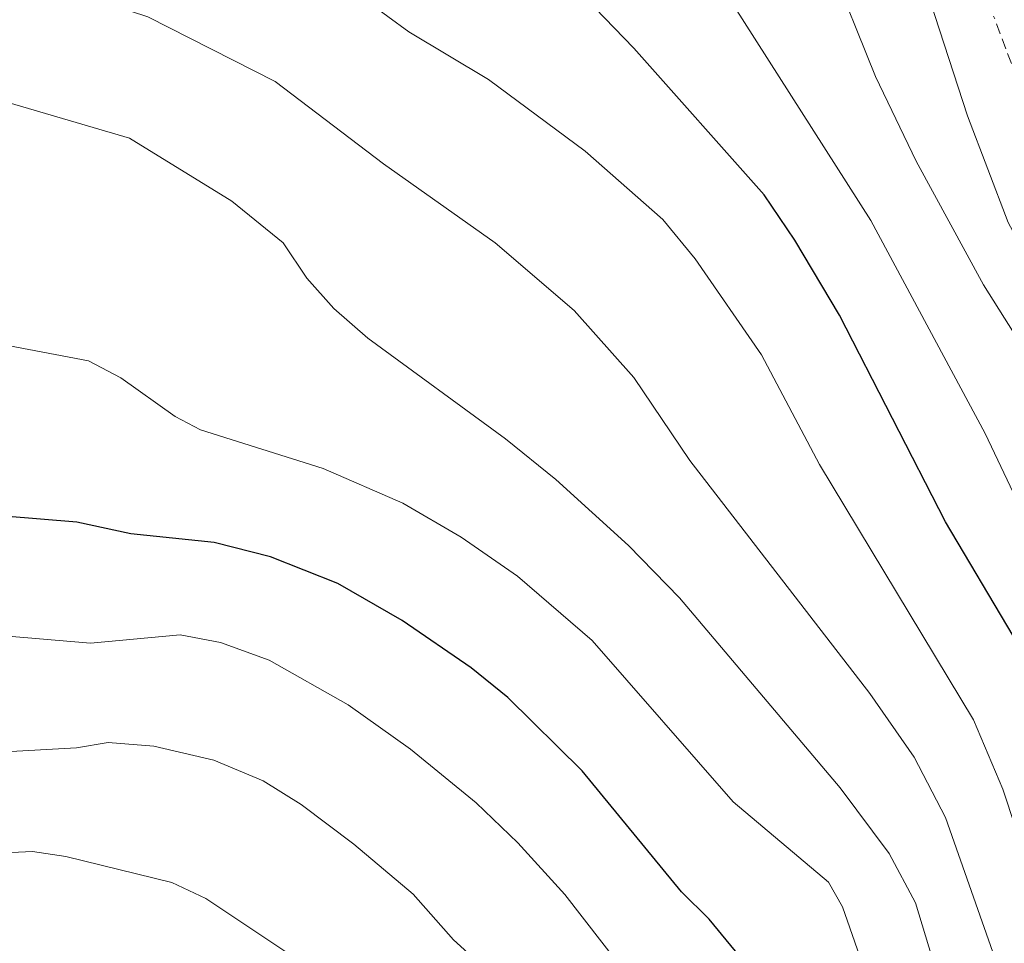
# Model space of a CAD drawing. Units: metres. Extents: x 664939 to 668396, y 4751233 to 4753629.
# Drawn here: x 666900 to 666993, y 4751437 to 4751524 of the extents above; entities that cross this region are included whole.
import ezdxf

# ---------------------------------------------------------------- set-up
doc = ezdxf.new("R2010")
doc.units = ezdxf.units.M
doc.header["$MEASUREMENT"] = 0
doc.linetypes.add('TRAZOSX2', pattern=[1.5, 1, -0.5])
for name, color, linetype, lineweight in [('Curva de nivel maestra', 36, 'Continuous', 30), ('Curva de nivel normal', 36, 'Continuous', 0), ('Senda', 19, 'TRAZOSX2', 0)]:
    doc.layers.add(name, color=color, linetype=linetype, lineweight=lineweight)

# ---------------------------------------------------------------- blocks, each defined once
blk = doc.blocks.new('*U176')
at = {"layer": 'Curva de nivel normal', "color": 36, "linetype": 'Continuous', "lineweight": 0}
blk.add_polyline3d([(666784.49, 4751436.13, 935), (666794.6, 4751440.86, 935), (666798.32, 4751443.04, 935), (666800.6, 4751443.25, 935), (666808.81, 4751445.36, 935), (666831.44, 4751449.9, 935), (666844.2, 4751451.97, 935), (666853.13, 4751452.57, 935), (666867.91, 4751452.23, 935), (666882.72, 4751454.1, 935), (666905.33, 4751455.36, 935), (666908.32, 4751455.87, 935), (666912.64, 4751455.52, 935), (666918.3, 4751454.19, 935), (666922.95, 4751452.23, 935), (666926.55, 4751450, 935), (666931.53, 4751446.25, 935), (666937.12, 4751441.53, 935), (666940.93, 4751437.23, 935), (666944.66, 4751433.86, 935)], dxfattribs=at)
blk = doc.blocks.new('*U178')
at = {"layer": 'Curva de nivel normal', "color": 36, "linetype": 'Continuous', "lineweight": 0}
blk.add_polyline3d([(666976.35, 4751529.84, 890), (666980.79, 4751518.79, 890), (666984.65, 4751510.8, 890), (666991.02, 4751499.1, 890), (666996.8, 4751489.9, 890), (667009.37, 4751459.76, 890), (667011.77, 4751455.4, 890), (667013.72, 4751447.47, 890), (667015.1, 4751443.76, 890), (667016.64, 4751441.22, 890), (667023.63, 4751432.33, 890)], dxfattribs=at)
blk = doc.blocks.new('*U194')
at = {"layer": 'Curva de nivel normal', "color": 36, "linetype": 'Continuous', "lineweight": 0}
blk.add_polyline3d([(666926.42, 4751435.21, 940), (666917.54, 4751441.12, 940), (666914.32, 4751442.63, 940), (666904.32, 4751445.11, 940), (666901.17, 4751445.56, 940), (666896.53, 4751445.36, 940), (666880.32, 4751442.11, 940), (666862.06, 4751443.16, 940), (666849.51, 4751442.91, 940), (666811.21, 4751437.11, 940), (666806.79, 4751436, 940)], dxfattribs=at)
blk = doc.blocks.new('*U205')
at = {"layer": 'Curva de nivel normal', "color": 36, "linetype": 'Continuous', "lineweight": 0}
blk.add_polyline3d([(666987.09, 4751432.41, 915), (666984.57, 4751440.71, 915), (666982.1, 4751445.37, 915), (666977.46, 4751451.57, 915), (666962.28, 4751469.53, 915), (666957.46, 4751474.49, 915), (666950.59, 4751480.72, 915), (666945.85, 4751484.57, 915), (666932.85, 4751494.06, 915), (666929.63, 4751496.87, 915), (666927.09, 4751499.74, 915), (666924.85, 4751503.06, 915), (666919.99, 4751507.01, 915), (666910.32, 4751512.97, 915), (666898.43, 4751516.45, 915)], dxfattribs=at)
blk = doc.blocks.new('*U206')
at = {"layer": 'Curva de nivel normal', "color": 36, "linetype": 'Continuous', "lineweight": 0}
blk.add_polyline3d([(666762.31, 4751434.52, 930), (666767.56, 4751437.22, 930), (666781.57, 4751445.46, 930), (666791.25, 4751449.47, 930), (666798.09, 4751451.51, 930), (666820, 4751456.7, 930), (666839.02, 4751460.59, 930), (666861.01, 4751462.75, 930), (666867.49, 4751463.96, 930), (666880.78, 4751465.64, 930), (666894.01, 4751466.32, 930), (666906.65, 4751465.26, 930), (666915.13, 4751466.05, 930), (666918.93, 4751465.31, 930), (666923.52, 4751463.64, 930), (666931, 4751459.42, 930), (666936.87, 4751455.23, 930), (666943.09, 4751450.15, 930), (666947.03, 4751446.4, 930), (666951.46, 4751441.52, 930), (666956.81, 4751434.62, 930)], dxfattribs=at)
blk = doc.blocks.new('*U229')
at = {"layer": 'Curva de nivel normal', "color": 36, "linetype": 'Continuous', "lineweight": 0}
blk.add_polyline3d([(666979.55, 4751435.03, 920), (666977.68, 4751440.34, 920), (666976.35, 4751442.67, 920), (666967.36, 4751450.27, 920), (666954.03, 4751465.51, 920), (666946.99, 4751471.58, 920), (666941.66, 4751475.26, 920), (666936.16, 4751478.48, 920), (666928.63, 4751481.76, 920), (666917.03, 4751485.4, 920), (666914.64, 4751486.66, 920), (666909.52, 4751490.31, 920), (666906.45, 4751491.93, 920), (666897.65, 4751493.6, 920)], dxfattribs=at)
blk = doc.blocks.new('*U246')
at = {"layer": 'Curva de nivel maestra', "color": 36, "linetype": 'Continuous', "lineweight": 30}
blk.add_polyline3d([(667005.55, 4751436.37, 900), (667002.82, 4751441.6, 900), (666997.13, 4751458.03, 900), (666993.81, 4751465.93, 900), (666987.43, 4751476.71, 900), (666977.4, 4751496.23, 900), (666973.19, 4751503.34, 900), (666970.28, 4751507.6, 900), (666957.98, 4751521.46, 900), (666953.36, 4751526.24, 900), (666941.33, 4751534.86, 900), (666937.74, 4751538.39, 900), (666935.08, 4751540.44, 900), (666932.45, 4751543.23, 900), (666919.32, 4751552.49, 900), (666915.84, 4751554.56, 900), (666912.79, 4751555.82, 900), (666905.51, 4751556.39, 900), (666899.84, 4751555.51, 900)], dxfattribs=at)

msp = doc.modelspace()

# ---------------------------------------------------------------- linework, layer by layer
at = {"layer": 'Curva de nivel maestra', "color": 36, "linetype": 'Continuous', "lineweight": 30}
msp.add_polyline3d([(666971.94, 4751430.83, 925), (666965.09, 4751439.19, 925), (666962.48, 4751441.77, 925), (666953.08, 4751453.19, 925), (666946.06, 4751460.13, 925), (666942.61, 4751462.93, 925), (666936.08, 4751467.4, 925), (666930, 4751470.89, 925), (666923.66, 4751473.42, 925), (666918.33, 4751474.75, 925), (666910.47, 4751475.57, 925), (666905.36, 4751476.67, 925), (666898.48, 4751477.26, 925), (666894.18, 4751477.14, 925), (666875.19, 4751474.17, 925), (666871.12, 4751474.1, 925), (666863.41, 4751474.58, 925), (666858.71, 4751474.33, 925), (666848.96, 4751472.23, 925), (666820.16, 4751468.2, 925), (666815, 4751467.09, 925), (666802.23, 4751462.47, 925), (666788.98, 4751458.28, 925)], dxfattribs=at)
at = {"layer": 'Curva de nivel normal', "color": 36, "linetype": 'Continuous', "lineweight": 0}
for points in [[(667013.11, 4751436.09, 895), (667009.5, 4751441.44, 895), (667007.76, 4751445.35, 895), (667003.88, 4751456.6, 895), (666999.74, 4751467.01, 895), (666991.17, 4751485.07, 895), (666980.36, 4751505.19, 895), (666965.15, 4751529.05, 895), (666961.35, 4751533.28, 895), (666953.25, 4751539.22, 895), (666948.71, 4751544.44, 895), (666942.56, 4751550.54, 895), (666937.96, 4751556.55, 895), (666928.29, 4751565.8, 895), (666924.92, 4751567.83, 895), (666920.68, 4751569.11, 895), (666914.89, 4751569.88, 895), (666909.58, 4751569.77, 895), (666906.81, 4751569.11, 895), (666902.24, 4751567.32, 895), (666884.6, 4751558.69, 895)], [(666897.28, 4751541.25, 905), (666904.97, 4751540.21, 905), (666911.7, 4751537.7, 905), (666921.04, 4751532.96, 905), (666932.76, 4751525.91, 905), (666936.71, 4751523.01, 905), (666944.25, 4751518.5, 905), (666953.38, 4751511.72, 905), (666960.7, 4751505.28, 905), (666963.77, 4751501.57, 905), (666970.03, 4751492.49, 905), (666975.52, 4751482.13, 905), (666990.06, 4751458.02, 905), (666992.84, 4751451.46, 905), (666997.54, 4751437.15, 905), (666999.06, 4751434.37, 905)], [(666985.09, 4751528.65, 885), (666989.5, 4751515.07, 885), (666993.34, 4751505.01, 885), (666994.48, 4751502.9, 885), (666999.42, 4751495.92, 885), (667006.23, 4751484.44, 885), (667009.14, 4751478.34, 885), (667011.89, 4751471.02, 885), (667015.01, 4751462.44, 885), (667017.95, 4751456.68, 885), (667020.95, 4751446.37, 885), (667021.97, 4751443.97, 885), (667026.01, 4751437.88, 885), (667031.72, 4751431.54, 885)], [(666992.3, 4751434.88, 910), (666987.43, 4751448.77, 910), (666984.45, 4751454.48, 910), (666980.27, 4751460.48, 910), (666963.26, 4751482.52, 910), (666957.97, 4751490.34, 910), (666952.33, 4751496.67, 910), (666944.88, 4751503.06, 910), (666934.31, 4751510.55, 910), (666924.09, 4751518.32, 910), (666912.06, 4751524.41, 910), (666905.61, 4751526.57, 910), (666899.84, 4751527.6, 910)]]:
    msp.add_polyline3d(points, dxfattribs=at)
at = {"layer": 'Senda', "color": 19, "linetype": 'TRAZOSX2', "lineweight": 0}
msp.add_polyline3d([(667050.48, 4751426.3, 881.543), (667034.98, 4751439.3, 879.999), (667031.29, 4751442.66, 880.132), (667028.25, 4751446.15, 880.203), (667026.96, 4751448.31, 880.255), (667026.08, 4751450.64, 880.402), (667024.21, 4751457.97, 879.953), (667023.41, 4751460.07, 880.022), (667016.38, 4751474.67, 880.789), (667010.05, 4751490.25, 880.71), (667007.52, 4751494.57, 880.594), (667003.1, 4751500.51, 880.934), (666998.42, 4751505.98, 881.065), (666995.93, 4751509.8, 881.367), (666994.69, 4751517.2, 881.295), (666991.96, 4751524.49, 881.495)], dxfattribs=at)

# ---------------------------------------------------------------- block references
at = {"layer": 'Curva de nivel maestra', "color": 36, "linetype": 'Continuous', "lineweight": 30}
msp.add_blockref('*U246', (0, 0), dxfattribs=at)
at = {"layer": 'Curva de nivel normal', "color": 36, "linetype": 'Continuous', "lineweight": 0}
for name in ['*U194', '*U176', '*U206', '*U229', '*U205', '*U178']:
    msp.add_blockref(name, (0, 0), dxfattribs=at)

doc.saveas('drawing.dxf')
